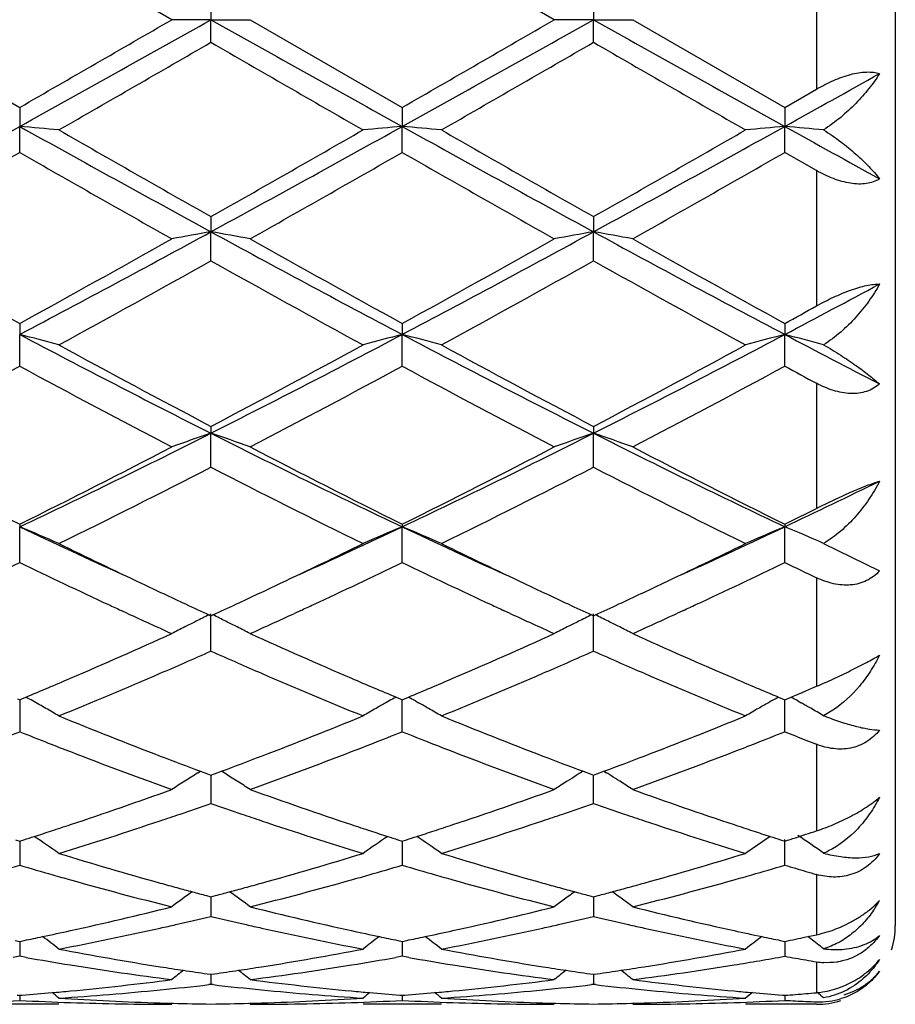
# Model space of a CAD drawing. Units: inches. Extents: x 5.6 to 16.3, y 6.8 to 11.7.
# Drawn here: x 8.2 to 8.4, y 10 to 10.3 of the extents above; entities that cross this region are included whole.
import ezdxf

# ---------------------------------------------------------------- set-up
doc = ezdxf.new("R2010")
doc.units = ezdxf.units.IN
doc.header["$LTSCALE"] = 1.21
doc.header["$MEASUREMENT"] = 0
doc.layers.get('0').update_dxf_attribs({"linetype": 'CONTINUOUS'})

msp = doc.modelspace()

# ---------------------------------------------------------------- linework, layer by layer
at = {"color": 7, "linetype": 'CONTINUOUS'}
for p, q in [((8.4256823427, 10.5051695021), (8.4256823427, 10.0451695021)), ((8.2418985932, 10.275169502), (8.2032697208, 10.2974428674)), ((8.3390664619, 10.2751695021), (8.3004375688, 10.2974429614)), ((8.2518536818, 10.2809167329), (8.2518537215, 10.2751695021)), ((8.349021352, 10.2809164621), (8.3490213205, 10.2751695021)), ((8.1646409532, 10.2751695021), (8.2032697209, 10.2528961368)), ((8.2518537215, 10.2751695021), (8.2418985933, 10.2751695022)), ((8.2518536818, 10.2694222713), (8.2518537215, 10.2751695021)), ((8.2518537215, 10.2751695021), (8.2618090675, 10.2751695021)), ((8.2618090675, 10.2751695021), (8.300437569, 10.2528960428)), ((8.3490213205, 10.2751695021), (8.339066462, 10.2751695021)), ((8.349021352, 10.2694225421), (8.3490213205, 10.2751695021)), ((8.3490213205, 10.2751695021), (8.358976014, 10.2751695021)), ((8.358976014, 10.2751695021), (8.3976053637, 10.252896229)), ((8.3976053637, 10.252896229), (8.4056823427, 10.2575447757)), ((8.2032697209, 10.2528961368), (8.2032696352, 10.2480741146)), ((8.300437569, 10.2528960428), (8.300437545, 10.2480740991)), ((8.3976053637, 10.252896229), (8.3976054948, 10.2480741301)), ((8.2032697209, 10.2414754205), (8.2032696352, 10.2480741146)), ((8.300437569, 10.2414755142), (8.300437545, 10.2480740991)), ((8.3976053637, 10.2414753293), (8.3976054948, 10.2480741301)), ((8.4056823427, 10.2368605227), (8.3976053634, 10.2414753291)), ((8.2518536818, 10.2251571063), (8.2518537215, 10.2213196925)), ((8.349021352, 10.2251568409), (8.3490213205, 10.2213196083)), ((8.2518536818, 10.2139508349), (8.2518537215, 10.2213196925)), ((8.349021352, 10.2139510975), (8.3490213205, 10.2213196083)), ((8.2032697209, 10.1980455694), (8.2032696352, 10.1952420154)), ((8.300437569, 10.1980454797), (8.300437545, 10.1952419698)), ((8.3976053637, 10.1980456575), (8.3976054948, 10.1952420611)), ((8.2032697209, 10.1871975356), (8.2032696352, 10.1952420154)), ((8.300437569, 10.1871976241), (8.300437545, 10.1952419698)), ((8.3976053637, 10.1871974495), (8.3976054948, 10.1952420611)), ((8.2518536818, 10.1719053101), (8.2518537215, 10.1701701371)), ((8.2518536818, 10.161549158), (8.2518537215, 10.1701701371)), ((8.349021352, 10.1719050633), (8.3490213205, 10.1701699729)), ((8.349021352, 10.1615493993), (8.3490213205, 10.1701699729)), ((8.2032697209, 10.1470623181), (8.2032696352, 10.1464178142)), ((8.2032697209, 10.1373309326), (8.2032696352, 10.1464178142)), ((8.300437569, 10.1470622372), (8.300437545, 10.1464177406)), ((8.300437569, 10.1373310114), (8.300437545, 10.1464177406)), ((8.3976053637, 10.1470623977), (8.3976054948, 10.1464178878)), ((8.3976053637, 10.1373308559), (8.3976054948, 10.1464178878)), ((8.4074641, 10.1422037926), (8.4216832999, 10.1352294551)), ((8.230662468, 10.1244210754), (8.2290227763, 10.1251773982)), ((8.2746852998, 10.1251774959), (8.2730437375, 10.1244203157)), ((8.3278317743, 10.124420308), (8.3261902841, 10.1251774497)), ((8.3718519696, 10.125177397), (8.3702119514, 10.1244209342)), ((8.2513788208, 10.1240499196), (8.2518536818, 10.1238316117)), ((8.2518536818, 10.1148448795), (8.2518537215, 10.1242856883)), ((8.2518536818, 10.1238316117), (8.252328582, 10.1240499449)), ((8.3485464781, 10.1240497167), (8.349021352, 10.123831396)), ((8.349021352, 10.1148450873), (8.3490213205, 10.1242854524)), ((8.349021352, 10.123831396), (8.349496195, 10.1240496967)), ((8.402990024, 10.1047645978), (8.4045145531, 10.1054097262)), ((8.4045145531, 10.1054097262), (8.4056823427, 10.1059053187)), ((8.2027142765, 10.1027349575), (8.2032697206, 10.1025028961)), ((8.2032696491, 10.1025031682), (8.2032696927, 10.0976036261)), ((8.2032697206, 10.1025028961), (8.2038250026, 10.1027348738)), ((8.2038250026, 10.1027348738), (8.2048467911, 10.1031624838)), ((8.2988604681, 10.1031624618), (8.2998821881, 10.1027348586)), ((8.2998821881, 10.1027348586), (8.300437569, 10.1025028278)), ((8.300437569, 10.0943761962), (8.300437549, 10.1025030696)), ((8.300437569, 10.1025028278), (8.3009929032, 10.1027348347)), ((8.3009929032, 10.1027348347), (8.3020146411, 10.1031624374)), ((8.3960282813, 10.1031625407), (8.3970501173, 10.1027349205)), ((8.3970501173, 10.1027349205), (8.3976053637, 10.1025029629)), ((8.3976053637, 10.1025029629), (8.3991902083, 10.1031658613)), ((8.3976053637, 10.0943760676), (8.3976054735, 10.1025032047)), ((8.3991902083, 10.1031658613), (8.4002976992, 10.1036304646)), ((8.2970979617, 10.1021882079), (8.2962642136, 10.1017178138)), ((8.3037771463, 10.1021881696), (8.3046109444, 10.1017177403)), ((8.3942660761, 10.1021884123), (8.3934318087, 10.1017177031)), ((8.4009126562, 10.1022067136), (8.4017779517, 10.1017185828)), ((8.2032696927, 10.0976036261), (8.2032697209, 10.0943761308)), ((8.4098021491, 10.0998250954), (8.4074641, 10.0984490392)), ((8.2485138672, 10.0839087814), (8.2492128387, 10.0843428866)), ((8.249214964, 10.0843271582), (8.2509891303, 10.0836671071)), ((8.2509891303, 10.0836671071), (8.251853682, 10.083346627)), ((8.251853682, 10.083346627), (8.2527183227, 10.0836671505)), ((8.2518537108, 10.083346684), (8.2518536949, 10.0794439956)), ((8.2527183227, 10.0836671505), (8.2544924561, 10.0843272113)), ((8.2551936488, 10.0839087855), (8.2544945827, 10.0843429393)), ((8.3463805873, 10.0843427161), (8.3456814913, 10.0839085423)), ((8.3463827117, 10.0843269861), (8.3481567565, 10.0836669593)), ((8.3481567565, 10.0836669593), (8.349021352, 10.0833464532)), ((8.349021352, 10.0761801112), (8.3490213289, 10.0833464994)), ((8.349021352, 10.0833464532), (8.3498858757, 10.0836669242)), ((8.3498858757, 10.0836669242), (8.3516599489, 10.0843269438)), ((8.3516620725, 10.0843426736), (8.3523610768, 10.083908549)), ((8.2518536949, 10.0794439956), (8.2518536818, 10.0761799474)), ((8.393921915, 10.067801304), (8.3930354137, 10.0672010717)), ((8.4002976991, 10.0674628547), (8.4013054702, 10.0677872441)), ((8.4013054702, 10.0677872441), (8.4029900243, 10.06833199)), ((8.2021924035, 10.0669452922), (8.2032697207, 10.0666016985)), ((8.2032696676, 10.066601674), (8.2032696927, 10.0637457782)), ((8.2032697207, 10.0666016985), (8.2043468437, 10.0669452066)), ((8.2993603284, 10.0669452094), (8.3004375687, 10.0666016465)), ((8.3004375543, 10.0666016094), (8.3004375612, 10.0637457858)), ((8.3004375687, 10.0666016465), (8.3015147525, 10.0669451849)), ((8.3965282803, 10.0669452372), (8.3976053637, 10.0666017495)), ((8.3976053637, 10.0604870167), (8.3976054505, 10.0670042855)), ((8.2032696927, 10.0637457782), (8.2032697209, 10.0604870636)), ((8.3004375612, 10.0637457858), (8.300437569, 10.060487112)), ((8.2506821713, 10.0527886498), (8.2518536821, 10.0524804422)), ((8.2518536821, 10.0524804422), (8.2530252971, 10.0527886874)), ((8.3478497969, 10.0527885476), (8.3490213522, 10.0524803191)), ((8.3490213522, 10.0524803191), (8.3501928227, 10.052788517)), ((8.2518536949, 10.0507064197), (8.2518536818, 10.0474931823)), ((8.2518537022, 10.0524801853), (8.2518536949, 10.0507064197)), ((8.3490213357, 10.0524800612), (8.3490213415, 10.0507063804)), ((8.3490213415, 10.0507063804), (8.349021352, 10.0474932942)), ((8.4034469972, 10.0423671171), (8.4056823427, 10.0428406377)), ((8.2021394071, 10.041389404), (8.2032697207, 10.0411589616)), ((8.2032696866, 10.0411586792), (8.2032696927, 10.0404895986)), ((8.2032696927, 10.0404895986), (8.2032697209, 10.0373630704)), ((8.2032697207, 10.0411589616), (8.2043998231, 10.0413893451)), ((8.2993073369, 10.0413893499), (8.3004375687, 10.0411589283)), ((8.3004375596, 10.0411586407), (8.3004375612, 10.0404895883)), ((8.3004375612, 10.0404895883), (8.300437569, 10.0373630995)), ((8.3004375687, 10.0411589283), (8.3015677389, 10.041389333)), ((8.3964753059, 10.0413893633), (8.3976053635, 10.041158994)), ((8.3976054068, 10.0404896223), (8.3976053637, 10.0373630418)), ((8.3976054161, 10.0411587153), (8.3976054068, 10.0404896223)), ((8.4029900244, 10.0422710786), (8.4034469972, 10.0423671171)), ((8.4041989437, 10.0417975116), (8.4034491789, 10.0423703005)), ((8.2032697209, 10.0373630704), (8.2016326266, 10.0370731776)), ((8.2049067423, 10.0370732099), (8.2032697209, 10.0373630704)), ((8.300437569, 10.0373630995), (8.2988004701, 10.0370732103)), ((8.3020746426, 10.0370732201), (8.300437569, 10.0373630995)), ((8.250908441, 10.0329150286), (8.2518536821, 10.0327808168)), ((8.2518536821, 10.0327808168), (8.2527990276, 10.0329150479)), ((8.251853693, 10.0327805193), (8.2518536818, 10.0302230585)), ((8.3480760581, 10.0329149735), (8.3490213522, 10.0327807505)), ((8.349021343, 10.032780453), (8.349021352, 10.0302231127)), ((8.3490213522, 10.0327807505), (8.3499665616, 10.0329149579)), ((8.2518536818, 10.0302230585), (8.2513257535, 10.0301622666)), ((8.252381627, 10.0301622627), (8.2518536818, 10.0302230585)), ((8.349021352, 10.0302231127), (8.3484933965, 10.0301623154)), ((8.3495492942, 10.0301623186), (8.349021352, 10.0302231127)), ((8.2132236299, 10.0251695021), (8.1933152006, 10.0251695021)), ((8.2026493177, 10.0274990217), (8.2032697207, 10.0274504902)), ((8.2032697082, 10.0274497538), (8.2032697209, 10.0261636846)), ((8.2032697207, 10.0274504902), (8.203889926, 10.0274990028)), ((8.3103915691, 10.0251695021), (8.2904833778, 10.0251695021)), ((8.2998172403, 10.0274990021), (8.3004375687, 10.0274504775)), ((8.3004375655, 10.027449741), (8.300437569, 10.026163693)), ((8.3004375687, 10.0274504775), (8.3010578406, 10.0274989967)), ((8.4056823427, 10.0251695021), (8.3876514308, 10.0251695021)), ((8.3969852044, 10.0274990106), (8.3976053635, 10.0274505027)), ((8.3976053831, 10.0274497662), (8.3976053637, 10.0261636763))]:
    msp.add_line(p, q, dxfattribs=at)
at = {"color": 9, "linetype": 'CONTINUOUS'}
for p, q in [((8.4056823427, 10.2927942289), (8.4056823427, 10.2575447757)), ((8.4056823427, 10.2368605227), (8.4056823427, 10.2024948469)), ((8.4056823427, 10.1828477887), (8.4056823427, 10.1510891288)), ((8.4056823427, 10.133464451), (8.4056823427, 10.1059053187)), ((8.4056823427, 10.0911867962), (8.4056823427, 10.0692091214)), ((8.4056823427, 10.0581348025), (8.4056823427, 10.0428406377)), ((8.4056823427, 10.0359658348), (8.4056823427, 10.0282703753)), ((8.4056823427, 10.0252386427), (8.4056823427, 10.0251695021))]:
    msp.add_line(p, q, dxfattribs=at)
at = {"color": 7, "linetype": 'CONTINUOUS'}
for centre, radius, start, end in [((-0.4105893486, 25.7504822185), 17.7348026099, 299.0585862381, 299.2383064203), ((-2.5983525897, 29.0308683878), 21.663039639, 299.9087341846, 300.026669388), ((16.9259595848, 25.7713019596), 17.7586664383, 240.7616689202, 240.9411468808), ((-0.3169654332, 25.7567285933), 17.7419840579, 299.0587929001, 299.2384394844), ((-2.6719054602, 29.3268803978), 22.0047538211, 299.9097411752, 300.0258451183), ((16.9972367655, 25.7250077863), 17.7056243434, 240.7616034644, 240.9416200439), ((-1.2939308182, 26.8025307177), 19.0909841711, 299.8672302922, 300.0010133629), ((15.8806214344, 23.47320443), 15.2491954119, 239.981906376, 240.1493927935), ((-1.1276537085, 26.6821972256), 18.9522173641, 299.8672148411, 300.0019771665), ((16.0885620626, 23.6655469681), 15.4711550972, 239.9830508407, 240.148136112), ((2.0622353554, 21.6542986082), 13.0475619044, 299.0491484122, 299.1701671892), ((5.0302956365, 15.9524127417), 6.5274223986, 298.5976638619, 299.0845060202), ((8.0341501334, 8.3129442186), 1.9425058868, 84.7105725608, 85.0053603444), ((11.3729093781, 15.9464197445), 6.5205643174, 240.9154994985, 241.4028561844), ((5.1281901203, 15.9511277235), 6.5259462429, 298.5974627649, 299.0844154403), ((8.4695593759, 8.3128503747), 1.9425995617, 94.9944671522, 95.2892457549), ((8.1313117401, 8.3128348508), 1.9426153727, 84.7106839523, 85.0054559424), ((11.472014743, 15.9498870157), 6.5245361872, 240.915431839, 241.4024897404), ((5.2272367554, 15.9477324996), 6.52206589, 298.597245709, 299.0844912898), ((8.56672359, 8.3129793687), 1.9424707632, 94.9946885502, 95.2894837445), ((8.2285033278, 8.3130070871), 1.9424417633, 84.7137366661, 85.0057083114), ((12.3006943765, 17.2735256222), 8.0368570652, 240.9450202688, 241.1411996071), ((12.0327146741, 16.9024931495), 7.673442935, 240.1484476971, 240.4804646043), ((4.7886601202, 16.3451795594), 7.0319545271, 299.5046198545, 299.8669225029), ((12.150244504, 16.9380849231), 7.7144475426, 240.1488616348, 240.4791130083), ((4.9026941212, 16.3155798352), 6.9978870834, 299.5037889016, 299.8678591346), ((4.9037012913, 16.0069157195), 6.6428498148, 299.3994035459, 299.7825580876), ((11.2557857539, 15.5718797942), 6.1425617554, 240.2019048594, 240.6162668485), ((4.9898835073, 16.0261966077), 6.6650406094, 299.4003168076, 299.782194064), ((11.3410549098, 15.5509067634), 6.11844866, 240.2009963123, 240.6169919306), ((5.0641646882, 16.0666751613), 6.7115407933, 299.4008893273, 299.7801262951), ((6.3592125099, 13.6891137981), 3.9506564916, 297.8249844632, 298.6246832572), ((8.424932852, 9.2248366022), 1.0114024592, 99.853401231, 100.4263081788), ((10.1471304348, 13.6939991373), 3.9562073184, 241.3757083172, 242.1742820209), ((8.0787883561, 9.2248911976), 1.0113463136, 79.5738869049, 80.1468378053), ((6.4545581446, 13.692491291), 3.9544940986, 297.8254921152, 298.6244106035), ((8.5220953564, 9.2248457109), 1.0113925301, 99.8532059936, 100.4261026882), ((8.1759310726, 9.2247720311), 1.0114678974, 79.5737586149, 80.1466034181), ((10.240741857, 13.6874220603), 3.9487305297, 241.3752837551, 242.1753728361), ((10.3065602176, 14.0235666991), 4.3655976483, 240.6176089733, 241.1977865373), ((6.2315507922, 13.7871142878), 4.095007912, 298.7829781732, 299.4014943208), ((10.4004736558, 14.017675394), 4.3588673125, 240.6168928979, 241.1979638113), ((6.3229303943, 13.7975039408), 4.1069010019, 298.7839619376, 299.40068778), ((10.4884996776, 14.0013613547), 4.3401669696, 240.6163726385, 241.1999558597), ((6.3032624002, 13.6938705393), 3.9883391446, 298.6126938976, 299.2467738181), ((10.0997251821, 13.5116103486), 3.7801041452, 240.7355397349, 241.4045449392), ((6.4033617105, 13.6884996205), 3.9822203454, 298.6126748586, 299.2477275124), ((10.2033268781, 13.5232430243), 3.7933971634, 240.7366504458, 241.4033182429), ((6.6943268505, 13.4236280497), 3.6501553709, 297.8158818615, 298.2440507504), ((6.6165690123, 13.4408632271), 3.6997238106, 298.7766893075, 298.9194954458), ((8.0235344555, 9.4980730149), 0.7199648256, 74.7239368012, 75.5435299806), ((9.5187205249, 12.6847034126), 2.8156400855, 242.1476764479, 243.2602178541), ((6.9837006848, 12.6871866038), 2.8184364492, 296.7404204221, 297.8518527915), ((8.4801753041, 9.4980388531), 0.7199985055, 104.4559910313, 105.2755582268), ((8.1206960978, 9.4980352439), 0.7200029211, 74.7242453308, 75.5437964678), ((9.6168226371, 12.6864860504), 2.8176527075, 242.1478163508, 243.2595585422), ((7.0821847588, 12.6846284287), 2.8155596602, 296.7399176093, 297.8524943456), ((8.577340214, 9.4980817994), 0.7199562485, 104.4566081465, 105.2762173516), ((8.2178970062, 9.4981274943), 0.7199054523, 74.7327180243, 75.5445054749), ((9.8370352311, 12.9229399763), 3.0842006877, 242.1790023272, 242.6835949037), ((9.6503280771, 12.8288239952), 3.0024902221, 241.4035465239, 242.239835914), ((6.9058293531, 12.7308922142), 2.8914002609, 297.7443213639, 298.6127360604), ((9.7504033705, 12.8342011604), 3.0086030097, 241.4039468146, 242.238534731), ((7.005666738, 12.7259038575), 2.8857427916, 297.7435134977, 298.6136397605), ((6.8623506405, 12.6674129429), 2.8194915226, 297.5090271401, 298.3977049883), ((9.4966892778, 12.5779100642), 2.7181686013, 241.5857947331, 242.507601745), ((6.9576809263, 12.6708480337), 2.8233871074, 297.5099081042, 298.3973558354), ((9.5916915916, 12.573820243), 2.7135409481, 241.584918505, 242.5082988537), ((7.0510193719, 12.6781394259), 2.8316224613, 297.5104687444, 298.3953489168), ((9.8411360539, 12.8580470405), 3.035987219, 241.6098326575, 241.7829610703), ((7.2774628077, 12.1016696085), 2.1633603169, 295.3374378116, 296.7697487267), ((8.4401794534, 9.6141147544), 0.587081059, 108.7102951897, 109.7392530388), ((8.0635439106, 9.6141479805), 0.5870444817, 70.2610942938, 71.2901363289), ((9.2275949821, 12.1044153452), 2.1664199807, 243.2310731233, 244.6613556717), ((7.3736342832, 12.1037022947), 2.1656239544, 295.3382490862, 296.7690543471), ((8.5373409156, 9.6141214716), 0.5870725728, 108.7099433474, 109.7388859634), ((8.1606839431, 9.6140799062), 0.5871176458, 70.2608657828, 71.2897141762), ((9.3230848194, 12.1010227291), 2.1626354445, 243.2302788041, 244.6630691544), ((9.2152265767, 12.1856149921), 2.2759072219, 242.5088371534, 243.5997627732), ((7.2280194907, 12.1134104918), 2.1949118778, 296.3800442883, 297.5112303182), ((9.3115876892, 12.1840053323), 2.2741068001, 242.5081528337, 243.5999371152), ((7.3236933466, 12.1163424417), 2.1982024019, 296.3809734579, 297.5104675772), ((9.4065027437, 12.1796356143), 2.2691910022, 242.5076589761, 243.6018257422), ((7.2632906222, 12.0830875046), 2.1609179856, 296.0781693279, 297.224207166), ((9.2100498244, 12.0225643445), 2.0932074363, 242.7570487356, 243.9401508905), ((7.3612393548, 12.0814941632), 2.1591436197, 296.0781460625, 297.2251222281), ((9.3089760943, 12.0260633193), 2.0971230923, 242.7580888976, 243.9389942473), ((7.5144082361, 12.0124366489), 2.0644765473, 295.3284591819, 296.0700562113), ((7.4798706815, 11.9980054079), 2.0659687737, 296.3731368746, 296.6234309155), ((8.0044050591, 9.6675791043), 0.5184916872, 66.2502704297, 67.4465963187), ((8.9914361932, 11.8110271045), 1.841773768, 244.663174332, 245.5589580223), ((7.5109482563, 11.8139125445), 1.8449477657, 294.4413439825, 295.3356042791), ((8.4993039317, 9.6675581232), 0.5185116902, 112.552702358, 113.7489964494), ((8.1015667659, 9.6675548794), 0.5185163706, 66.2507181485, 67.4469868684), ((9.0898044352, 11.8136212748), 1.8446321346, 244.6639604297, 245.5583944672), ((7.6093819565, 11.8111277827), 1.8418890793, 294.4413332417, 295.3370884205), ((8.5964701197, 9.6675838496), 0.5184873915, 112.553606664, 113.7499527031), ((8.1987850749, 9.6676514423), 0.5184080137, 66.2630506295, 67.4480400206), ((9.0330364676, 11.8189741494), 1.8664923807, 243.9454634532, 244.6586915005), ((7.4807468456, 11.7980476321), 1.8432667169, 295.3366164402, 296.0588623285), ((9.1316905659, 11.8220508542), 1.8699091801, 243.9459610588, 244.657931826), ((7.5794335972, 11.7948571924), 1.8397334519, 295.3364007422, 296.0600217851), ((7.4277835751, 11.7470480269), 1.7867758355, 294.9222828373, 295.7225846319), ((8.9684536425, 11.725323361), 1.7627326477, 244.2726217176, 245.0837685935), ((7.5241136655, 11.748814282), 1.7887305931, 294.9228271321, 295.7222065073), ((9.0645737803, 11.7230795043), 1.7602563544, 244.2716381115, 245.0839700463), ((7.6200980103, 11.7514001259), 1.791573971, 294.9222950265, 295.7204103202), ((9.1889124888, 11.7800141158), 1.8233417838, 244.2791301252, 244.5605184677), ((8.9797431672, 11.7069385039), 1.742427425, 244.6656883505, 245.0739094656), ((7.5291092698, 11.695926756), 1.7302729236, 294.9252705424, 295.3363100521), ((9.0771423791, 11.7073794619), 1.7429249987, 244.6650688694, 245.0731255166), ((7.6268532888, 11.6947258923), 1.7289412847, 294.9247018716, 295.3361015095), ((8.9343896898, 11.6522133542), 1.6820764827, 245.0869270079, 245.2068879036), ((8.9521783693, 11.6477560915), 1.6771405741, 245.0757829654, 245.3008376285), ((7.5514892917, 11.6477921033), 1.6771898748, 294.699882122, 294.9249343996), ((7.5702017554, 11.6503072641), 1.6799755576, 294.7930233968, 294.9130862047), ((9.0308771734, 11.650758821), 1.6804708067, 245.0871199477, 245.2071393565), ((9.0491272412, 11.647232479), 1.6765736289, 245.0750326955, 245.3001562266), ((7.6488903515, 11.6473276515), 1.6766705924, 294.6992631235, 294.9243706191), ((7.6662650883, 11.652711218), 1.6826207003, 294.7928027959, 294.9127057407), ((8.9071223528, 11.5929027287), 1.616798176, 245.2667166078, 245.7043510794), ((8.4632980807, 9.689860746), 0.4831498166, 116.0160782206, 116.4549173175), ((8.0404233638, 9.6898788142), 0.483127443, 63.5456319859, 63.9844797051), ((7.592210897, 11.602520892), 1.6273643324, 294.296692563, 294.7314278363), ((9.0039317909, 11.592146876), 1.6159617913, 245.267104219, 245.7049075333), ((8.5604613706, 9.6898606345), 0.4831478189, 116.0156174745, 116.4544272141), ((8.1375626213, 9.6898308233), 0.4831827853, 63.5451543684, 63.983941247), ((7.6885493151, 11.6043277152), 1.6293520277, 294.2971041507, 294.7313586499), ((8.4604292159, 9.6955899858), 0.4767423945, 116.8378860993, 117.2828164492), ((8.4616876347, 9.6931013999), 0.479531064, 116.4551421672, 116.8378090664), ((8.0420475768, 9.6931471506), 0.4794777735, 63.1626681901, 63.5454104692), ((8.0432867415, 9.6955979097), 0.4767315491, 62.7176332525, 63.1625815599), ((8.5575837885, 9.6956074008), 0.4767208221, 116.8374277624, 117.2823556091), ((8.5588460503, 9.6931111649), 0.4795180526, 116.4546526627, 116.8373504629), ((8.1391824215, 9.6930902096), 0.4795430946, 63.1622832391, 63.5449335928), ((8.1404177063, 9.6955332579), 0.476805502, 62.7173515627, 63.1621967195), ((7.6240952243, 11.4870824863), 1.5008390978, 293.2335585787, 294.3078133995), ((8.8901861787, 11.5110924091), 1.5270730535, 245.7014563627, 246.7572644319), ((7.7207028832, 11.4883665543), 1.5022399337, 293.23385877, 294.30712587), ((8.9865669427, 11.5093238406), 1.5251376488, 245.7010351261, 246.758180967), ((7.6393539554, 11.4974799198), 1.5122286763, 293.6148370032, 293.8930794603), ((8.8618418822, 11.491728457), 1.5059528511, 246.1056564307, 246.3850651817), ((7.736357314, 11.4978061027), 1.5125932676, 293.6156011199, 293.8937688786), ((8.9592172614, 11.4922346498), 1.5064996029, 246.1062285427, 246.3855164439), ((7.6532645513, 11.4657011795), 1.4775387243, 293.3539931013, 293.6142328217), ((8.8480381694, 11.4601273016), 1.4714684288, 246.3846262424, 246.6459117036), ((7.7504832195, 11.4655366523), 1.4773674478, 293.3547243668, 293.6149876466), ((8.9455732605, 11.4609984465), 1.4724135496, 246.3850827119, 246.646244628), ((7.6602081061, 11.4030839796), 1.409406681, 292.7326183614, 293.231585267), ((7.6811688403, 11.4008686474), 1.4069561523, 292.219766349, 293.3573379958), ((8.8141748413, 11.3809642539), 1.3853671953, 246.6338262133, 247.7891345977), ((8.847588136, 11.4126663596), 1.4198248173, 246.7693394613, 247.2646212266), ((7.7571161846, 11.4036591205), 1.4100375706, 292.7333222138, 293.2320522861), ((7.7788502811, 11.3996309263), 1.4056161583, 292.2194682875, 293.3581328742), ((8.9120756598, 11.3826889364), 1.3872409021, 246.6343028135, 247.7880427703), ((8.9441636662, 11.41135645), 1.4183877131, 246.7704196199, 247.2662363737), ((7.9800087019, 9.699588843), 0.4619892521, 60.6272968156, 60.8773588474), ((8.5237188612, 9.6995380036), 0.4620435251, 119.1217740994, 119.3718211715), ((8.0771492501, 9.6995315917), 0.4620525111, 60.6278103918, 60.8778534527), ((8.6208661803, 9.699593442), 0.4619851917, 119.1228945786, 119.3729334803), ((8.1744026821, 9.6996651186), 0.4618944729, 60.6335619402, 60.8780008682), ((7.8579976592, 11.3947621592), 1.4003965103, 292.7833385262, 292.9028666713), ((7.9808468246, 9.7010758873), 0.4602822812, 60.1523511992, 60.6274215097), ((7.9818283741, 9.7027869259), 0.458309696, 59.6760546447, 60.1523227746), ((8.5218329408, 9.7028525978), 0.4582299393, 119.8468018236, 120.3231595736), ((8.5227134932, 9.7013188594), 0.4599984771, 119.4907257437, 119.8468566622), ((8.0781632338, 9.7013276204), 0.4599900147, 60.1527779804, 60.508902652), ((8.0790159618, 9.7028130625), 0.458277215, 59.6765252647, 60.1528192597), ((8.6190500253, 9.7027853169), 0.4583127707, 119.8479132712, 120.3242040379), ((8.6198969513, 9.701310208), 0.4600137204, 119.4919218492, 119.8479655795), ((8.1751877914, 9.7010580089), 0.4602955532, 60.3447418921, 60.5100414348), ((8.1755856773, 9.7017567655), 0.4594914549, 60.1629228792, 60.3447467659), ((8.1762642503, 9.702937696), 0.4581294502, 59.6911800249, 60.1630565802), ((8.7007642141, 11.2923809983), 1.2896912896, 247.7883582587, 249.0188773315), ((7.8086304679, 11.278014951), 1.2742411977, 290.9736194548, 292.2190684366), ((8.7984233431, 11.2936082245), 1.291013132, 247.7887659598, 249.0180333864), ((7.906299455, 11.276732381), 1.2728644376, 290.9732384231, 292.220025657), ((8.4430891604, 10.1900269566), 0.0982632173, 248.743285196, 249.2007666919), ((7.7282875341, 11.2854742281), 1.2823114891, 291.3921748674, 291.740962415), ((8.6769643627, 11.282288268), 1.2788752321, 248.2597474669, 248.6094528267), ((7.8250499131, 11.2865123118), 1.2834258614, 291.3921383689, 291.7406112334), ((8.77404299, 11.2820239287), 1.278596587, 248.2590725705, 248.6088555808), ((7.9220605918, 11.2869961098), 1.2839335637, 291.3907948205, 291.7391248246), ((8.8751470184, 11.2918923066), 1.2892211511, 248.2590350011, 248.3877935935), ((8.8709641511, 11.2813341685), 1.2778646261, 248.3877937021, 248.5175800382), ((8.6685300274, 11.2607517699), 1.2557460566, 248.609383684, 248.884400986), ((7.8356659303, 11.2594495667), 1.2543553987, 291.1162310875, 291.3915205369), ((8.7652948722, 11.2596869032), 1.2546075838, 248.608783956, 248.8840346286), ((7.9322847686, 11.2609304208), 1.2559343895, 291.1152169148, 291.3902011736), ((8.8668850314, 11.2709694216), 1.2667260807, 248.5175804804, 248.6483905805), ((8.6443613738, 11.1974453734), 1.187983589, 248.8718459718, 250.1975553685), ((8.6745244773, 11.2246388834), 1.2170451975, 249.0303754536, 249.545664983), ((7.8312870015, 11.2190384896), 1.2110625673, 290.4536602024, 290.9714662697), ((7.8542511065, 11.2111006104), 1.2025574885, 289.810438914, 291.1200921277), ((8.7413220721, 11.1969005931), 1.1874008387, 248.8716775017, 250.1980552737), ((8.7716868933, 11.2245863242), 1.2169942502, 249.0297414675, 249.5450382719), ((7.9285953278, 11.218693216), 1.2106900979, 290.4531210583, 290.9711251729), ((7.9509703674, 11.2123141912), 1.2038509733, 289.8109099627, 291.1191540904), ((8.4864834076, 9.7015209237), 0.4503886942, 121.8950386024, 122.3936165522), ((8.0172432663, 9.7015429646), 0.4503598622, 57.6069316895, 58.1055494119), ((8.5835476928, 9.7016770075), 0.4502013697, 122.0579074863, 122.3931533122), ((8.5838393002, 9.7012119036), 0.4507503291, 121.8946183996, 122.0579424145), ((8.1141796719, 9.701180715), 0.4507892818, 57.9415973495, 58.1049302317), ((8.1144764815, 9.7016541081), 0.450230536, 57.6064377484, 57.9416328779), ((8.4860107269, 9.7022665931), 0.4495058297, 122.3936616486, 122.8927212659), ((8.0177411236, 9.7023281567), 0.4494301373, 57.1077469559, 57.6068985864), ((8.5831466238, 9.7023088195), 0.4494530097, 122.3931301842, 122.8922222301), ((8.1148509641, 9.7022441693), 0.449531673, 57.1074485361, 57.6064497292), ((7.8676416996, 11.1186342947), 1.1042773757, 288.3967588916, 289.8108238726), ((8.6406726458, 11.1319368333), 1.1183539182, 250.1981106381, 251.5943881635), ((7.9645980521, 11.1192540675), 1.1049321545, 288.3970043333, 289.8102507396), ((8.7375392281, 11.1310818583), 1.1174477441, 250.1977499002, 251.5951577304), ((7.8858979251, 11.123259512), 1.109188546, 288.8368836984, 289.2645913866), ((8.6165206665, 11.1194939055), 1.1052085889, 250.7340719633, 251.1633310655), ((7.983013865, 11.1233730472), 1.1093126364, 288.8375324545, 289.2651817033), ((8.7137775553, 11.1197770968), 1.1055052038, 250.7345469013, 251.1636605713), ((7.8925697696, 11.1037495476), 1.088569332, 288.5554566798, 288.8360820334), ((8.6110349854, 11.1034171572), 1.0882216959, 251.1633921396, 251.4440669427), ((7.9897722452, 11.1036107627), 1.0884266759, 288.5560674342, 288.8367203302), ((8.7083461349, 11.1038590544), 1.0886860361, 251.1637207645, 251.4443395167), ((7.879909858, 11.0819807474), 1.0656252781, 288.1214842896, 288.3928074916), ((7.9038736704, 11.0698673728), 1.0528513328, 287.0868601269, 288.5590367751), ((8.5962198165, 11.0586298602), 1.0410481216, 251.4326361391, 252.9215166095), ((8.6240730192, 11.082775943), 1.0664666743, 251.6066545017, 251.877722216), ((7.9768439261, 11.0826647377), 1.066348025, 288.1219932736, 288.3931117086), ((8.0012365414, 11.0692489212), 1.0522029043, 287.0866089076, 288.5597025241), ((8.6936618687, 11.0594667499), 1.0419285759, 251.4330186437, 252.9206291898), ((8.7209404518, 11.0819263298), 1.0655658597, 251.6075195599, 251.8788684197), ((7.8865697193, 11.061511534), 1.0440998421, 287.7193701145, 287.8695102463), ((7.8837332566, 11.0703003512), 1.0533350368, 287.8696612111, 288.1214425014), ((7.9567737918, 9.6973453184), 0.447020485, 54.992266693, 55.9677485604), ((8.5468947793, 9.697388491), 0.4469630729, 124.0312678948, 125.0068725309), ((8.6200909343, 11.0706113298), 1.0536668768, 251.8777656582, 252.129475375), ((8.6171397735, 11.0614675906), 1.0440586872, 252.1296324433, 252.2797745612), ((7.9837631457, 11.0613991274), 1.0439850226, 287.7199133301, 287.8700662928), ((7.980817949, 11.0705245521), 1.0535739512, 287.8702230623, 288.1219498595), ((8.0539858037, 9.697401639), 0.4469490703, 54.9927523423, 55.9683305744), ((8.7171204282, 11.0702560024), 1.0532862375, 251.8789101952, 252.13070399), ((8.7142864515, 11.0614746967), 1.0440589548, 252.1308548338, 252.2810048688), ((8.1512527671, 9.6975315061), 0.4467863268, 55.0085748815, 56.0276970175), ((8.0770147932, 11.0734699056), 1.0566750119, 287.9683431595, 288.1218800287), ((8.6440968994, 9.697355257), 0.4470098391, 124.1697368272, 125.0080122593), ((8.0815298185, 11.0594845035), 1.041978845, 287.6584192591, 287.8138517932), ((8.5034764267, 11.0082015564), 0.988296279, 252.9209955416, 254.4766061043), ((8.0026705957, 10.9998595829), 0.9796055797, 285.5164554519, 287.0858793801), ((8.6008255808, 11.0088106712), 0.9889317533, 252.9213239042, 254.4759445229), ((8.1000226693, 10.9992170098), 0.9789373002, 285.5161508419, 287.0866339353), ((8.3994440643, 10.0828161159), 0.0208633941, 292.6069338282, 296.208060324), ((7.9244135289, 11.0029871372), 0.9828871576, 285.972414715, 286.4818321102), ((8.4814560134, 11.0007399841), 0.9805422825, 253.5184501447, 254.029056671), ((8.0214350377, 11.0034983066), 0.9834187947, 285.9724339951, 286.4815591714), ((8.5785752325, 11.0005426893), 0.9803392516, 253.5179032971, 254.0286186024), ((8.1185279709, 11.0038230011), 0.9837514785, 285.9714300215, 286.480373369), ((8.6778445006, 11.007669362), 0.9877693911, 253.5183009532, 253.6810941661), ((8.4779918813, 10.9886465106), 0.9679624453, 254.0292285736, 254.3052692921), ((8.0259060056, 10.9879398002), 0.9672306391, 285.6952202768, 285.9714238274), ((8.5750008297, 10.9880646278), 0.96735933, 254.0287962882, 254.304985973), ((8.1228583374, 10.9887527273), 0.9680713971, 285.6944315614, 285.9704532434), ((8.6760871547, 11.0016670954), 0.981515155, 253.6810947381, 253.8447880587), ((8.6743802465, 10.9957747418), 0.975380551, 253.8447888964, 254.0093746839), ((8.4684306404, 10.9539550787), 0.9319780147, 254.2942230051, 255.9324385592), ((8.493648579, 10.9734950606), 0.9522256049, 254.4874835937, 254.75211598), ((8.0100129825, 10.9736337022), 0.9523713386, 285.2483637384, 285.5129081021), ((8.0332046484, 10.961752866), 0.9400456746, 284.0745612419, 285.6987300889), ((8.5655254826, 10.9536889279), 0.9317020956, 254.2940927057, 255.9328164039), ((8.5908244229, 10.9734935282), 0.9522263229, 254.4870106729, 254.7516312017), ((8.1072522091, 10.9733936566), 0.9521211045, 285.2479683681, 285.5126572906), ((8.1302119236, 10.9623650295), 0.9406782905, 284.0749272651, 285.6980022756), ((8.5090166968, 9.6915281237), 0.4469922149, 125.8670954513, 126.6974925664), ((8.4915108288, 10.9656546068), 0.9440989395, 254.7521457394, 254.9977293762), ((8.4896076871, 10.9585549135), 0.936748593, 254.9977579115, 255.2229595087), ((8.0141022902, 10.9585150648), 0.9367093861, 284.7775143811, 285.002725392), ((8.0121765533, 10.9656988061), 0.9441467648, 285.0027542887, 285.2483336912), ((7.9947258153, 9.6915683153), 0.4469391624, 53.3030107419, 54.1335319138), ((8.6061679834, 9.6915432835), 0.4469701505, 125.8665265151, 126.696949532), ((8.5886623284, 10.9655640537), 0.9440073681, 254.7516613095, 254.9972647747), ((8.5867380994, 10.9583859283), 0.9365758042, 254.9972936577, 255.2225256201), ((8.1112950998, 10.9584462088), 0.9366365232, 284.777090562, 285.0023081629), ((8.109391127, 10.9655489697), 0.9439900479, 285.002336721, 285.2479385285), ((8.0918487942, 9.6915136571), 0.447009262, 53.3026786704, 54.1330091635), ((8.3947094868, 10.0664388035), 0.0308120262, 326.9493621984, 331.0960646944), ((8.4052332219, 10.0668139863), 0.0224439942, 314.5129674553, 315.7454755712), ((8.4061094551, 10.0659595424), 0.0212201238, 315.7468688762, 317.2159229866), ((8.0263732291, 10.909603395), 0.8862811046, 282.3640885363, 284.0742711968), ((8.4790634161, 10.9169655333), 0.8938427019, 255.9329874197, 257.6287162943), ((8.1234705185, 10.9099111489), 0.8865967836, 282.3642611719, 284.0738589737), ((8.5761318237, 10.9165558323), 0.8934213364, 255.9327311109, 257.629258686), ((8.3953356104, 10.0660411298), 0.0300703341, 325.7063668009, 326.9338339902), ((8.0483199438, 10.9005160112), 0.876968159, 282.5566416211, 282.8216661348), ((8.0458034134, 10.9115016962), 0.8882383832, 282.8226897752, 283.413453737), ((8.4573516405, 10.909104508), 0.8857784642, 256.585327131, 257.1777482353), ((8.4553493537, 10.9003238405), 0.8767723963, 257.1779891944, 257.4430200092), ((8.145504046, 10.9004131298), 0.8768641592, 282.557082528, 282.822126057), ((8.1429583326, 10.9115257857), 0.8882646646, 282.8231617148, 283.4138950008), ((8.5545531928, 10.9092688972), 0.88594612, 256.5856604582, 257.1779271481), ((8.5525671144, 10.9005591658), 0.8770128163, 257.1781658426, 257.4432072484), ((8.4056823427, 10.0451695021), 0.02, 342, 360), ((8.0313822195, 10.8869435059), 0.8630742338, 281.8818980933, 282.361379418), ((8.0522434926, 10.8827010752), 0.8587263317, 280.804813766, 282.5595337709), ((8.4502073392, 10.8766272961), 0.8525247494, 257.4340910807, 259.2015905195), ((8.472755491, 10.8889113094), 0.86508847, 257.6387141532, 258.117033864), ((8.1284962587, 10.8871715094), 0.8633084255, 281.8822771335, 282.3616048964), ((8.1494732837, 10.8823914099), 0.8584105613, 280.8046332625, 282.5600092256), ((8.5474570615, 10.8770089352), 0.8529149317, 257.4343288807, 259.2010046457), ((8.5698390472, 10.8885728975), 0.8647399853, 257.6393101427, 258.1178811649), ((8.0329137776, 10.8796664137), 0.8556377198, 281.5614613423, 281.8818695686), ((7.9367868589, 9.6851484518), 0.449186871, 52.0178488473, 52.6842203856), ((8.5668740964, 9.6851961664), 0.449120921, 127.3147744354, 127.9812665259), ((8.4708012504, 10.8796611768), 0.8556341614, 258.117545237, 258.4379521349), ((8.1300816505, 10.8796388822), 0.8556107674, 281.5618334944, 281.8822475427), ((8.0339976021, 9.6851968396), 0.4491223893, 52.0183539864, 52.684830161), ((8.6640980143, 9.6851394773), 0.4491999837, 127.3160820593, 127.9824331556), ((8.5679567267, 10.8796625455), 0.8556329854, 258.1183738686, 258.438789899), ((8.2277867392, 10.8769897927), 0.8529076674, 281.4846571356, 281.6692761266), ((8.2270120552, 10.8807406509), 0.8567376899, 281.6692771719, 281.8531922594), ((8.1311953025, 9.6852232995), 0.4490836858, 52.0347573972, 52.561275459), ((8.3678430218, 10.8498520126), 0.8252672288, 259.201432397, 261.0164568777), ((8.1366248079, 10.8454899711), 0.8208398885, 278.9786185965, 280.8034473213), ((8.465061028, 10.8501305371), 0.8255502016, 259.2016408164, 261.0160534681), ((8.2338437308, 10.8451873075), 0.8205330543, 278.9784242979, 280.8039195796), ((8.3466634476, 10.8422596246), 0.8175696459, 260.015140999, 260.8139905046), ((8.3435715592, 10.8225579183), 0.7976270245, 260.807313828, 262.6766222421), ((8.159587383, 10.8263404207), 0.8014486183, 277.3278165328, 279.1882265106), ((8.1567325718, 10.8440676887), 0.8194042811, 279.1873539072, 279.9843683603), ((8.4437995239, 10.8420487067), 0.8173563947, 260.0147743551, 260.8138039956), ((8.4407229089, 10.8224520214), 0.7975198857, 260.8072430561, 262.676829556), ((8.2567145041, 10.8266254257), 0.8017363751, 277.3280415636, 279.1877831003), ((8.2536846939, 10.8454006732), 0.8207545145, 279.1873001492, 280.0991234218), ((8.5422453222, 10.8494029303), 0.8248208885, 259.900436074, 260.0903457296), ((8.5417054241, 10.8463126993), 0.8216838488, 260.0903477839, 260.280871203), ((8.5411854821, 10.8432769757), 0.8186039207, 260.280870725, 260.4720014722), ((8.4085234366, 10.0528541331), 0.0171256074, 260.4506294431, 266.5350827416), ((8.3648020944, 10.8312918895), 0.8064599422, 261.0239485099, 261.4487136368), ((8.5252095868, 9.6801482238), 0.4512973428, 128.4004043665, 128.8857980729), ((8.3639574344, 10.8256740515), 0.8007789603, 261.4487084575, 261.8842264288), ((8.1397509258, 10.8256405936), 0.8007456925, 278.1160485743, 278.5515892741), ((8.1388968148, 10.8313210912), 0.8064900427, 278.5515840248, 278.976282082), ((7.9785384751, 9.6801918772), 0.4512380004, 51.1147154364, 51.6001903646), ((8.4619682122, 10.8312551457), 0.806423411, 261.023679567, 261.4484477851), ((8.6223575208, 9.6801660129), 0.4512709813, 128.3998304773, 128.885245822), ((8.4611152298, 10.8255821404), 0.8006866377, 261.4484426231, 261.8839942755), ((8.2369249828, 10.8256210538), 0.8007255167, 278.1157829814, 278.5513101642), ((8.2360805949, 10.8312370635), 0.8064046501, 278.5513050559, 278.9761260869), ((8.0756566022, 9.6801355735), 0.4513124745, 51.114378264, 51.5997354137), ((8.1427712635, 10.8023895363), 0.7772986766, 275.4166581031, 277.3267669444), ((8.1627156744, 10.8019342273), 0.7768421368, 275.633699788, 276.5496675091), ((8.3408440388, 10.8005287089), 0.7754289521, 263.4493264408, 264.366920927), ((8.3612888393, 10.8055470395), 0.7804753467, 262.6771316002, 264.5794820358), ((8.2399259314, 10.8025136789), 0.777423489, 275.4167353491, 277.326565108), ((8.2598839263, 10.8019001555), 0.7768081693, 275.6339340712, 276.5499099536), ((8.4380205578, 10.8006233963), 0.7755239756, 263.4494743236, 264.3670023385), ((8.4584372644, 10.8053891076), 0.7803163422, 262.6770023909, 264.5797401307), ((8.143854584, 10.7909759683), 0.7658337412, 274.4961515728, 275.0661557658), ((8.1435761345, 10.7941387786), 0.7690087844, 275.066011732, 275.4149873875), ((7.9252168615, 9.676367374), 0.4535525235, 50.5798657463, 50.863545693), ((8.1637239654, 10.7916808157), 0.7665392687, 273.7024804696, 275.6339343896), ((8.3398028073, 10.789475201), 0.7643266196, 264.3632641759, 266.3003253749), ((8.3601431115, 10.794236214), 0.7691068734, 264.5848554102, 264.9337287966), ((8.5784249171, 9.676435723), 0.4534583026, 129.1354999711, 129.4192512457), ((8.3598533505, 10.7909451088), 0.7658030376, 264.9335790315, 265.5036101312), ((8.2410223138, 10.7909529547), 0.765810819, 274.4963003015, 275.0663195928), ((8.2407334909, 10.7942334663), 0.7691040196, 275.0661703423, 275.4150734267), ((8.0224451666, 9.6764345528), 0.4534622947, 50.580367943, 50.8641096831), ((8.2609009855, 10.7915588648), 0.766416986, 273.7023917411, 275.6341644969), ((8.4369806194, 10.7895810407), 0.7644328685, 264.3633328752, 266.3001073221), ((8.4572989239, 10.7941547173), 0.7690246604, 264.5851078995, 264.9340920725), ((8.6756688101, 9.6763580475), 0.4535664665, 129.1367516703, 129.4204215613), ((8.4570207991, 10.7909955332), 0.765853258, 264.9339482269, 265.5039442717), ((8.3383092207, 10.7894403639), 0.7642935177, 274.4496468309, 274.652118022), ((8.338139493, 10.7915101882), 0.7663702888, 274.6522147772, 275.0562343162), ((8.1197615547, 9.6766045393), 0.4532371958, 50.5968806238, 50.8641617189), ((8.1645212008, 10.7793498727), 0.7541822604, 271.9659378201, 272.9450501522), ((8.2420235503, 10.7795044118), 0.7543368681, 267.0551501948, 268.0341196487), ((8.261993575, 10.7810232652), 0.7558568415, 266.3005500761, 268.2550113032), ((8.2419089398, 10.776151805), 0.7509823029, 268.0340840986, 269.9992106003), ((8.2618440148, 10.7770601803), 0.7518910407, 268.2572067343, 268.5056330599), ((8.2618217215, 10.7761624636), 0.7509930479, 268.5055471893, 269.2394824951), ((8.2418858847, 10.7761182124), 0.7509487974, 270.7605438556, 271.4945432984), ((8.2418632366, 10.7770301603), 0.7518610258, 271.4944560587, 271.7428293322), ((8.2617993289, 10.7761194169), 0.7509499148, 270.0007430285, 271.9659711312), ((8.2417668678, 10.7799002896), 0.7547327584, 271.7435151341, 273.7009024637), ((8.2616866725, 10.7794047337), 0.7542371626, 271.9659623356, 272.9450163423), ((8.3391895144, 10.7794390955), 0.7542715329, 267.0550381889, 268.034065509), ((8.3591648065, 10.7810868727), 0.7559205288, 266.300612127, 268.2549192638), ((8.3390763321, 10.7761375838), 0.7509680817, 268.0340545478, 269.9992469369), ((8.3590109615, 10.777011927), 0.7518427886, 268.2571811304, 268.5056070617), ((8.3589885265, 10.7761085831), 0.7509391669, 268.5055207675, 269.2394939369), ((8.3390539561, 10.776146211), 0.7509767945, 270.7604848833, 271.4944051628), ((8.3390318115, 10.7770379163), 0.7518687739, 271.4943199654, 271.7427894964), ((8.3589655561, 10.7761793704), 0.7510098684, 270.0007978465, 271.9658688954), ((8.3389384377, 10.7798191424), 0.7546515533, 271.7434535191, 273.7010336884), ((8.3588505729, 10.779543509), 0.7543759713, 271.9658318025, 272.9447701404), ((8.4364199142, 10.7807139306), 0.7555479175, 267.0552638127, 267.2596844301), ((8.4363815163, 10.7799121988), 0.7547452667, 267.2596862301, 267.4642884867), ((8.4363486717, 10.7791708804), 0.754003221, 267.4642896283, 267.6690603714), ((8.4056823427, 10.0451695021), 0.02, 270, 288), ((8.4064483281, 10.0443832232), 0.0186063912, 267.6792849168, 287.147401459)]:
    msp.add_arc(centre, radius, start, end, dxfattribs=at)
for points, knots in [([(8.4056823427, 10.2575447754), (8.4070724542, 10.2583454026), (8.4098750231, 10.2597858606), (8.4141213756, 10.2613324296), (8.4175966655, 10.2619527187), (8.420083223, 10.2618624841), (8.421184103, 10.2616406052), (8.4216832999, 10.2614809809)], [0, 0, 0, 0, 0.2852869756, 0.558950638, 0.8016569032, 0.9067951162, 1, 1, 1, 1]), ([(8.4216832999, 10.2614809809), (8.4208506704, 10.2601599557), (8.4189641921, 10.257532958), (8.4156604445, 10.2538064862), (8.4118257545, 10.2502733382), (8.4089721975, 10.2481608585), (8.4074641, 10.2471872871)], [0, 0, 0, 0, 0.230749881, 0.4767945535, 0.7347428676, 1, 1, 1, 1]), ([(8.4074641, 10.2471872871), (8.4089529199, 10.2462559801), (8.4117664121, 10.2443112929), (8.4156003676, 10.2411801823), (8.4189033095, 10.2380191166), (8.4208304891, 10.235833964), (8.4216832999, 10.2347512578)], [0, 0, 0, 0, 0.2777121394, 0.5400703251, 0.7820446212, 1, 1, 1, 1]), ([(8.4216832999, 10.2347512578), (8.4206856608, 10.234139709), (8.4182164623, 10.2333270227), (8.4141420883, 10.2334804137), (8.409847695, 10.2347139485), (8.4070595244, 10.236074755), (8.4056823427, 10.2368605227)], [0, 0, 0, 0, 0.2086529358, 0.4491284774, 0.7172732679, 1, 1, 1, 1]), ([(8.4056823427, 10.2024948466), (8.4070887831, 10.2032718301), (8.4099167883, 10.2047279491), (8.4135247513, 10.206253906), (8.4163526976, 10.2071904394), (8.4182955026, 10.2076911013), (8.4200570411, 10.2079909477), (8.4211699372, 10.2080660021), (8.4216832999, 10.2080606148)], [0, 0, 0, 0, 0.2820819379, 0.5580220027, 0.6866548024, 0.8047790864, 0.9098710963, 1, 1, 1, 1]), ([(8.4216832999, 10.2080606148), (8.4208648932, 10.2065678331), (8.4190110041, 10.2036325258), (8.4157092124, 10.1995260324), (8.4118747782, 10.1957647684), (8.408987616, 10.1935907234), (8.4074641, 10.192626002)], [0, 0, 0, 0, 0.2410876063, 0.4903351308, 0.7446282575, 1, 1, 1, 1]), ([(8.4074641, 10.192626002), (8.4089318185, 10.1917833293), (8.4117014915, 10.1900969728), (8.4155323629, 10.187519281), (8.4188294201, 10.1850771005), (8.4208026344, 10.1834540688), (8.4216832999, 10.1826712317)], [0, 0, 0, 0, 0.2920900587, 0.5593772237, 0.7966397301, 1, 1, 1, 1]), ([(8.4216832999, 10.1826712317), (8.4212105283, 10.182257324), (8.4201608486, 10.1815164552), (8.4183725897, 10.1807253223), (8.4163963174, 10.1802846426), (8.4135469146, 10.1801739694), (8.4106176759, 10.1807398535), (8.4077768191, 10.1817977156), (8.4063736302, 10.1824768651), (8.4056823427, 10.1828477887)], [0, 0, 0, 0, 0.1108184082, 0.224785889, 0.3427452054, 0.4656709444, 0.7255860505, 0.8616413505, 1, 1, 1, 1]), ([(8.4056823427, 10.1510891285), (8.4071064113, 10.1518029386), (8.409969234, 10.1532096106), (8.4141912864, 10.1551559859), (8.417591093, 10.15658049), (8.4200572978, 10.1574861688), (8.4211670372, 10.1578508511), (8.4216832999, 10.1580053686)], [0, 0, 0, 0, 0.2738745493, 0.5483610845, 0.799237169, 0.9073491559, 1, 1, 1, 1]), ([(8.4216832999, 10.1580053686), (8.4208751259, 10.1564132777), (8.4190461946, 10.1533127266), (8.4157462886, 10.1490309293), (8.4119105792, 10.1452275229), (8.4089973595, 10.1431070755), (8.4074641, 10.1422037926)], [0, 0, 0, 0, 0.2489800548, 0.500486337, 0.7518450455, 1, 1, 1, 1]), ([(8.4216832999, 10.1352294551), (8.4207519914, 10.1342105229), (8.4190452177, 10.1329171695), (8.4164250753, 10.1319385464), (8.4143174247, 10.1315829485), (8.4121426121, 10.1315829059), (8.4099483208, 10.131919641), (8.4077773827, 10.1325506527), (8.4063731318, 10.1331358629), (8.4056823427, 10.133464451)], [0, 0, 0, 0, 0.2396106421, 0.3605345643, 0.4831976386, 0.6084822079, 0.7364965446, 0.8672201412, 1, 1, 1, 1]), ([(8.4056823427, 10.1059053184), (8.4071227394, 10.1065173612), (8.4100231912, 10.1078066458), (8.4142551298, 10.1098293911), (8.4181620721, 10.1118314054), (8.4205959713, 10.1131792542), (8.4216832999, 10.1138252213)], [0, 0, 0, 0, 0.2628265522, 0.532954352, 0.7876048299, 1, 1, 1, 1]), ([(8.4216832999, 10.1138252213), (8.4209877131, 10.112422099), (8.4194365187, 10.1096980009), (8.4157749957, 10.1047178239), (8.4123459819, 10.1015112225), (8.4098021491, 10.0998250954)], [0, 0, 0, 0, 0.2535359854, 0.5059196995, 1, 1, 1, 1]), ([(8.408196437, 10.098167511), (8.4095516101, 10.0976528153), (8.4121102387, 10.0967453749), (8.4157445248, 10.0956865255), (8.4188799014, 10.0950236225), (8.4208142392, 10.0948180665), (8.4216832999, 10.0948048568)], [0, 0, 0, 0, 0.3116424094, 0.5833541687, 0.8131462329, 1, 1, 1, 1]), ([(8.4216832999, 10.0948048568), (8.4212174379, 10.0942188865), (8.4201933287, 10.0931269998), (8.4184181474, 10.0917765786), (8.4164464356, 10.0907790751), (8.4143390667, 10.0901679191), (8.4121606974, 10.0899223454), (8.4099610241, 10.0900306647), (8.4077849697, 10.0904535503), (8.4063746154, 10.090916173), (8.4056823427, 10.0911867962)], [0, 0, 0, 0, 0.127263901, 0.2531562427, 0.3773575098, 0.5007038245, 0.6242072539, 0.7483435431, 0.8736375108, 1, 1, 1, 1]), ([(8.4056823427, 10.0692091213), (8.4071345448, 10.0696843855), (8.4100713918, 10.0707900188), (8.4143235291, 10.0728007233), (8.4176924383, 10.0747649238), (8.4201050771, 10.0764520047), (8.4211858026, 10.0773081587), (8.4216832999, 10.0777355499)], [0, 0, 0, 0, 0.2514626244, 0.5157171213, 0.773307748, 0.8920630444, 1, 1, 1, 1]), ([(8.4216832999, 10.0777355499), (8.4209401133, 10.0762765105), (8.4192689686, 10.0734728135), (8.4152807787, 10.0684953698), (8.4114604385, 10.0654758916), (8.4086580083, 10.0640975569)], [0, 0, 0, 0, 0.2569402743, 0.5099364997, 1, 1, 1, 1]), ([(8.4216832999, 10.0634244949), (8.4212165705, 10.0627904524), (8.4201933209, 10.0615961675), (8.4184236651, 10.0600673309), (8.4164586032, 10.0588666339), (8.4143556168, 10.0580329406), (8.4121784645, 10.0575550002), (8.4092572438, 10.0573858936), (8.407073567, 10.0577361239), (8.4056823427, 10.0581348025)], [0, 0, 0, 0, 0.13130839, 0.2611765163, 0.3885235132, 0.5135056829, 0.6367568414, 0.7586288103, 1, 1, 1, 1]), ([(8.4074641, 10.0635557877), (8.4088914336, 10.0631782044), (8.4116030107, 10.0626060509), (8.4154723443, 10.0622775605), (8.4188171071, 10.0625046742), (8.4208174796, 10.0630486896), (8.4216832999, 10.0634244949)], [0, 0, 0, 0, 0.3066386087, 0.5741460529, 0.8039703646, 1, 1, 1, 1]), ([(8.4119340983, 10.0448570967), (8.4127836823, 10.0452272562), (8.414454833, 10.0460392479), (8.4168355026, 10.0474492937), (8.4190237364, 10.0490339002), (8.4203539778, 10.0502055228), (8.420968048, 10.0508093581)], [0, 0, 0, 0, 0.2556693804, 0.5119310172, 0.7624014208, 1, 1, 1, 1]), ([(8.420178545, 10.0490984737), (8.4193960765, 10.0479511915), (8.4176829055, 10.0457796858), (8.4146726201, 10.0429613115), (8.4112665017, 10.0407059214), (8.4087559625, 10.0396556845), (8.4074641, 10.0392737315)], [0, 0, 0, 0, 0.2546224675, 0.5050997072, 0.7529985984, 1, 1, 1, 1]), ([(8.4056823427, 10.0428406377), (8.4061946993, 10.0429498821), (8.4083259709, 10.0434624478), (8.4104051392, 10.0441909366), (8.4119340983, 10.0448570967)], [0, 0, 0, 0, 0.2390313702, 1, 1, 1, 1]), ([(8.4216832999, 10.0426619119), (8.4210844768, 10.0418289367), (8.4197456944, 10.0402699785), (8.4173877467, 10.0383310293), (8.4147542817, 10.0369079464), (8.4128770924, 10.0363067748), (8.4119340683, 10.0360990411)], [0, 0, 0, 0, 0.2563695619, 0.5106376325, 0.7586870207, 1, 1, 1, 1]), ([(8.4126756351, 10.0391567479), (8.4143980784, 10.0393115717), (8.4169048084, 10.0398483726), (8.4198553659, 10.0412753026), (8.4211152994, 10.0421725647), (8.4216832999, 10.0426619119)], [0, 0, 0, 0, 0.5294335748, 0.7704801536, 1, 1, 1, 1]), ([(8.4074641, 10.0392737315), (8.4079170485, 10.0392162921), (8.4096477798, 10.0390411781), (8.4113978684, 10.0390418944), (8.4126756351, 10.0391567479)], [0, 0, 0, 0, 0.2624762992, 1, 1, 1, 1]), ([(8.4119340683, 10.0360990411), (8.4115643675, 10.0360176018), (8.4100988618, 10.0357505543), (8.4085967696, 10.0356928793), (8.4074884101, 10.0357598314)], [0, 0, 0, 0, 0.2542502378, 1, 1, 1, 1]), ([(8.4173734795, 10.0324988329), (8.4181914763, 10.0330886996), (8.4197221395, 10.0343555963), (8.4210756334, 10.0358111458), (8.4216832999, 10.0365699469)], [0, 0, 0, 0, 0.5091799882, 1, 1, 1, 1]), ([(8.4216832999, 10.0365699469), (8.421393021, 10.036114901), (8.4201820285, 10.0343485983), (8.4187294383, 10.0327462577), (8.4175311656, 10.0316838773)], [0, 0, 0, 0, 0.2520826614, 1, 1, 1, 1]), ([(8.4216832999, 10.0335582304), (8.4210776112, 10.0327382432), (8.4197242124, 10.0311853623), (8.4166226575, 10.0285655198), (8.4138447463, 10.0271938996), (8.4119340683, 10.0266038968)], [0, 0, 0, 0, 0.2517684589, 0.5061348766, 1, 1, 1, 1]), ([(8.412675702, 10.027597601), (8.4135848659, 10.0278614978), (8.4153389364, 10.0285158449), (8.4177570462, 10.0298739181), (8.4198959069, 10.0315503132), (8.4211254373, 10.0328632418), (8.4216832999, 10.0335582304)], [0, 0, 0, 0, 0.2590806935, 0.5099834716, 0.7561077928, 1, 1, 1, 1]), ([(8.4175311656, 10.0316838773), (8.4161396906, 10.030450205), (8.4129882926, 10.0283021561), (8.4093448827, 10.0271223214), (8.4074641, 10.0268204742)], [0, 0, 0, 0, 0.4939911269, 1, 1, 1, 1]), ([(8.4119340983, 10.0295728813), (8.4124090058, 10.0297542094), (8.4143109627, 10.0305515518), (8.4161133281, 10.0315901236), (8.4173734795, 10.0324988329)], [0, 0, 0, 0, 0.2465351554, 1, 1, 1, 1]), ([(8.4056823427, 10.0281220935), (8.4061936228, 10.0281673293), (8.408321108, 10.0284305776), (8.4104115487, 10.0289915449), (8.4119340983, 10.0295728813)], [0, 0, 0, 0, 0.2395095638, 1, 1, 1, 1])]:
    msp.add_open_spline(points, degree=3, knots=knots, dxfattribs=at)

doc.saveas('drawing.dxf')
